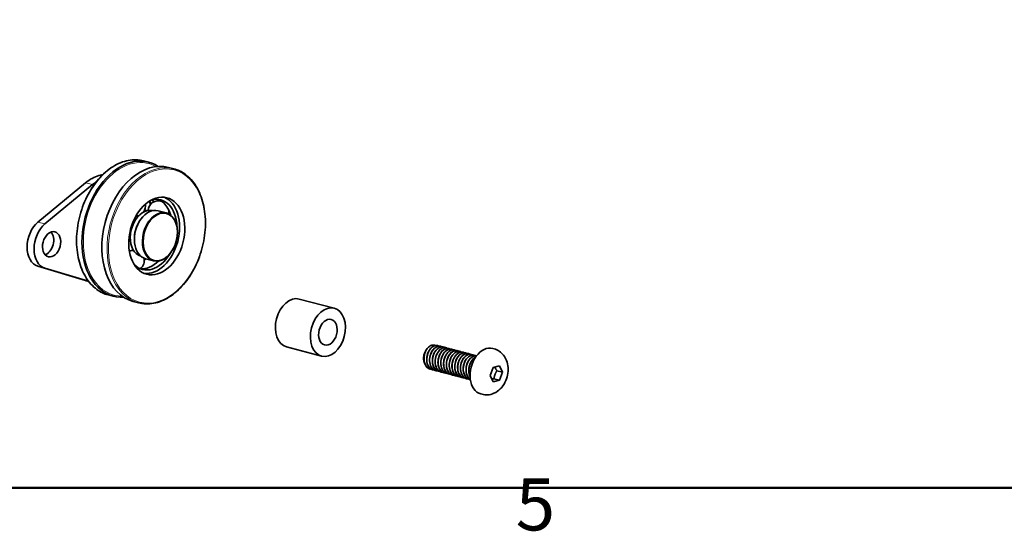
# Model space of a CAD drawing. Units: millimetres. Extents: x 0 to 1470, y 0 to 1040.
# Drawn here: x 247 to 478, y 25 to 145 of the extents above; entities that cross this region are included whole.
import ezdxf

# ---------------------------------------------------------------- set-up
doc = ezdxf.new("R2010")
doc.units = ezdxf.units.MM
doc.header["$LTSCALE"] = 3.5
for name, color, linetype, lineweight in [('Arêtes tangentes visibles(ISO)', 7, 'Continuous', 18), ('Arêtes visibles(ISO)', 7, 'Continuous', 35), ('Cadre_0', 7, 'Continuous', 50), ('Cadre_2', 7, 'Continuous', 50)]:
    doc.layers.add(name, color=color, linetype=linetype, lineweight=lineweight)
doc.styles.add('Cadre_1', font='arial.ttf')

# ---------------------------------------------------------------- blocks, each defined once
blk = doc.blocks.new('Cadres Cadre par défaut')
at = {"layer": 'Cadre_0', "flags": 128}
blk.add_lwpolyline([(10, 10), (10, 287), (410, 287), (410, 10), (10, 10)], dxfattribs=at)
at = {"layer": 'Cadre_2', "insert": (103.854, 6.041), "char_height": 3.5, "attachment_point": 7, "style": 'Cadre_1'}
blk.add_mtext('5', dxfattribs=at)

msp = doc.modelspace()

# ---------------------------------------------------------------- linework, layer by layer
at = {"layer": 'Arêtes tangentes visibles(ISO)'}
for p, q in [((262.2175, 106.841), (263.8674, 106.4066)), ((265.931, 108.3824), (265.3745, 108.5289)), ((251.0258, 97.5698), (252.6757, 97.1355)), ((251.0258, 87.1715), (252.6757, 86.7371)), ((262.9929, 83.5892), (262.2175, 83.7933))]:
    msp.add_line(p, q, dxfattribs=at)
for centre, major_axis, start_param, end_param in [((271.7433, 96.2178), (4.1584, 15.7951), 0, 3.14159265), ((273.0476, 95.8744), (4.0789, 15.4929), 6.11058379, 9.59737948), ((278.8379, 94.35), (4.1584, 15.7951), 0, 3.14159265)]:
    msp.add_ellipse(centre, major_axis=major_axis, ratio=0.68216093, start_param=start_param, end_param=end_param, dxfattribs=at)
msp.add_ellipse((279.0029, 94.3066), major_axis=(4.099, 15.5695), ratio=0.68216093, dxfattribs=at)
at = {"layer": 'Arêtes visibles(ISO)'}
for p, q in [((275.9017, 112.0129), (277.103, 111.6967)), ((281.7951, 110.4614), (282.9964, 110.1451)), ((251.0258, 97.5698), (262.2175, 106.841)), ((265.3745, 108.5289), (266.3248, 108.7791)), ((263.8674, 106.4066), (252.6757, 97.1355)), ((281.2305, 99.7522), (279.3331, 100.2517)), ((274.7713, 97.5491), (274.7927, 97.5869)), ((283.8702, 95.1536), (283.8702, 95.197)), ((273.7232, 93.5681), (273.7232, 93.5247)), ((282.8221, 91.1726), (282.8007, 91.1348)), ((278.2602, 88.47), (276.3628, 88.9695)), ((262.2175, 83.7933), (251.0258, 87.1715)), ((252.6757, 86.7371), (262.9592, 83.6331)), ((262.4042, 83.7406), (262.9964, 83.5847)), ((267.5849, 80.4227), (268.7861, 80.1065)), ((273.4782, 78.8712), (274.6795, 78.5549)), ((312.5201, 79.4618), (320.7697, 77.2899)), ((309.5498, 68.1796), (317.7994, 66.0077)), ((345.1538, 68.5044), (345.1373, 68.5087)), ((345.8138, 68.3306), (345.7973, 68.335)), ((346.4737, 68.1569), (346.4572, 68.1612)), ((347.1337, 67.9831), (347.1172, 67.9874)), ((347.7936, 67.8094), (347.7772, 67.8137)), ((348.4536, 67.6356), (348.4371, 67.6399)), ((349.1136, 67.4619), (349.0971, 67.4662)), ((349.7735, 67.2881), (349.757, 67.2924)), ((358.3754, 67.7379), (358.0619, 67.8204)), ((341.7942, 65.5), (341.7942, 65.4743)), ((350.4335, 67.1143), (350.417, 67.1187)), ((351.0935, 66.9406), (351.077, 66.9449)), ((351.7534, 66.7668), (351.7369, 66.7712)), ((352.4134, 66.5931), (352.3969, 66.5974)), ((353.0734, 66.4193), (353.0569, 66.4237)), ((353.7333, 66.2456), (353.7168, 66.2499)), ((343.3386, 62.9501), (343.3221, 62.9545)), ((343.9986, 62.7764), (343.9821, 62.7807)), ((344.6586, 62.6026), (344.6421, 62.607)), ((357.4908, 61.4879), (358.2052, 63.3643)), ((358.2052, 63.3643), (359.6341, 63.7405)), ((360.3485, 62.2403), (359.0616, 62.5791)), ((359.6341, 63.7405), (360.3485, 62.2403)), ((345.3185, 62.4289), (345.302, 62.4332)), ((345.9785, 62.2551), (345.962, 62.2595)), ((346.6385, 62.0814), (346.622, 62.0857)), ((347.2984, 61.9076), (347.2819, 61.912)), ((347.9584, 61.7339), (347.9419, 61.7382)), ((348.6184, 61.5601), (348.6019, 61.5645)), ((349.2783, 61.3864), (349.2618, 61.3907)), ((349.9383, 61.2126), (349.9218, 61.217)), ((350.5983, 61.0389), (350.5818, 61.0432)), ((351.2582, 60.8651), (351.2417, 60.8695)), ((351.9182, 60.6914), (351.9017, 60.6957)), ((352.5782, 60.5176), (352.5617, 60.5219)), ((358.2052, 59.9878), (357.4908, 61.4879)), ((359.6341, 60.3639), (358.2052, 59.9878)), ((358.3472, 60.7028), (359.6341, 60.3639)), ((360.3485, 62.2403), (359.6341, 60.3639)), ((355.5536, 57.0198), (355.2401, 57.1023))]:
    msp.add_line(p, q, dxfattribs=at)
for centre, start, end in [((279.3896, 100.1485), 71.104405, 176.17341), ((273.9185, 101.411), 322.655708, 10.000315), ((279.3896, 100.1485), 345.847831, 7.303443), ((273.9185, 101.411), 273.227365, 291.90039), ((270.3436, 94.2061), 4.867359, 20.068715), ((270.3436, 94.2061), 327.38479, 351.444817), ((273.6054, 88.4907), 91.996698, 115.444584), ((273.6054, 88.4907), 309.974807, 14.458755)]:
    msp.add_arc(centre, 2.4501, start, end, dxfattribs=at)
for centre, major_axis, start_param, end_param in [((272.9446, 95.9016), (4.1584, 15.7951), 6.06369349, 9.64426978), ((277.6367, 94.6663), (4.1584, 15.7951), 0, 3.14159265), ((265.3745, 97.2738), (2.9703, 11.2822), 0.36832765, 0.76102673), ((267.0244, 96.8394), (2.9703, 11.2822), 0.63888734, 0.76102673), ((277.7655, 94.6323), (-2.3762, -9.0258), 0.10065967, 3.04093298), ((271.5783, 96.2613), (2.3762, 9.0258), 5.52986574, 5.63600584), ((272.8157, 95.9355), (2.1564, 8.1909), 5.69484856, 5.80865325), ((277.7655, 94.6323), (2.1564, 8.1909), 5.1177905, 6.66539258), ((273.9047, 95.6488), (2.1564, 8.1909), 5.82555096, 5.93042923), ((276.6765, 94.919), (2.1564, 8.1909), 5.67796872, 6.18558581), ((276.6765, 94.919), (-1.4079, -5.3478), 3.79353481, 5.04473715), ((277.848, 94.6106), (-1.4852, -5.6411), 3.14159265, 6.28318531), ((279.7454, 94.1111), (1.4852, 5.6411), 5.08071663, 10.62724664), ((276.6765, 94.919), (1.4079, 5.3478), 0.01494627, 0.64650744), ((273.9047, 95.6488), (1.4079, 5.3478), 5.89348556, 6.01907596), ((276.6765, 94.919), (2.1564, 8.1909), 5.43030339, 5.67357737), ((252.6043, 92.7862), (-1.4852, -5.6411), 3.90261939, 6.25881388), ((277.7655, 94.6323), (-1.4555, -5.5283), 4.34406133, 5.08071663), ((254.2542, 92.3519), (-1.4852, -5.6411), 3.90261939, 6.25881388), ((252.6043, 92.7862), (0.7723, 2.9334), 3.56653222, 5.85824574), ((276.6765, 94.919), (-1.4079, -5.3478), 5.05017188, 6.26823904), ((277.7655, 94.6323), (-2.1564, -8.1909), 5.90097803, 7.44858011), ((276.6765, 94.919), (-2.1564, -8.1909), 0.0975995, 0.85288191), ((273.9047, 95.6488), (2.1564, 8.1909), 3.87688315, 3.95268723), ((265.3745, 95.0228), (-2.9703, -11.2822), 6.25881388, 6.28318531), ((311.035, 73.8207), (1.4852, 5.6411), 0, 3.14159265), ((343.8566, 65.8298), (0.7426, 2.8206), 1.00261521, 1.15969484), ((356.651, 62.4614), (-1.4109, -5.3591), 3.14159265, 6.28318531), ((343.4517, 65.9364), (-0.5968, -2.2669), 4.3476227, 5.08071663)]:
    msp.add_ellipse(centre, major_axis=major_axis, ratio=0.68216093, start_param=start_param, end_param=end_param, dxfattribs=at)
for centre, major_axis in [((279.0029, 94.3066), (2.3762, 9.0258)), ((279.8279, 94.0894), (1.4555, 5.5283)), ((254.2542, 92.3519), (-0.7723, -2.9334)), ((319.2846, 71.6488), (1.4852, 5.6411)), ((319.2846, 71.6488), (0.7871, 2.9898))]:
    msp.add_ellipse(centre, major_axis=major_axis, ratio=0.68216093, dxfattribs=at)
for points, knots in [([(275.9017, 112.0129), (274.7523, 112.3156), (273.5329, 112.3501), (271.0725, 111.882), (269.8318, 111.3753), (267.4494, 109.8691), (266.309, 108.8648), (264.2491, 106.4614), (263.3306, 105.0615), (261.8095, 102.0101), (261.2072, 100.359), (260.3793, 96.9723), (260.1536, 95.2372), (260.1024, 91.857), (260.2769, 90.2124), (261.0108, 87.1798), (261.5701, 85.7921), (263.0195, 83.4192), (263.9084, 82.4328), (265.739, 81.1025), (266.638, 80.672), (267.5849, 80.4227)], [3.12068639, 3.12068639, 3.12068639, 3.12068639, 3.43555577, 3.43555577, 3.75313442, 3.75313442, 4.07392424, 4.07392424, 4.39564102, 4.39564102, 4.71736955, 4.71736955, 5.03904984, 5.03904984, 5.36079157, 5.36079157, 5.68245831, 5.68245831, 6.0028942, 6.0028942, 6.26227904, 6.26227904, 6.26227904, 6.26227904]), ([(274.6795, 78.5549), (275.829, 78.2523), (277.0483, 78.2177), (279.5087, 78.6859), (280.7495, 79.1925), (283.1318, 80.6987), (284.2723, 81.703), (286.3322, 84.1064), (287.2507, 85.5063), (288.7717, 88.5577), (289.374, 90.2088), (290.202, 93.5956), (290.4276, 95.3307), (290.4788, 98.7109), (290.3044, 100.3555), (289.5704, 103.3881), (289.0111, 104.7758), (287.5617, 107.1486), (286.6728, 108.135), (284.8422, 109.4653), (283.9433, 109.8958), (282.9964, 110.1451)], [6.26227904, 6.26227904, 6.26227904, 6.26227904, 6.57714842, 6.57714842, 6.89472707, 6.89472707, 7.21551689, 7.21551689, 7.53723367, 7.53723367, 7.85896221, 7.85896221, 8.18064249, 8.18064249, 8.50238422, 8.50238422, 8.82405096, 8.82405096, 9.14448685, 9.14448685, 9.40387169, 9.40387169, 9.40387169, 9.40387169]), ([(275.6028, 99.7662), (275.5994, 99.7639), (275.596, 99.7617), (275.5892, 99.7572), (275.5858, 99.755), (275.5823, 99.7527)], [0.72407229326, 0.72407229326, 0.72407229326, 0.72407229326, 0.72535671029, 0.72535671029, 0.72664112733, 0.72664112733, 0.72664112733, 0.72664112733]), ([(281.6289, 100.8181), (281.6314, 100.8138), (281.6339, 100.8095), (281.6388, 100.8009), (281.6412, 100.7966), (281.6437, 100.7923)], [0.7896432448, 0.7896432448, 0.7896432448, 0.7896432448, 0.79123295847, 0.79123295847, 0.79282267215, 0.79282267215, 0.79282267215, 0.79282267215]), ([(272.7688, 94.0821), (272.7687, 94.0772), (272.7686, 94.0724), (272.7683, 94.0627), (272.7682, 94.0578), (272.7681, 94.053)], [0.72407229326, 0.72407229326, 0.72407229326, 0.72407229326, 0.72535671029, 0.72535671029, 0.72664112733, 0.72664112733, 0.72664112733, 0.72664112733]), ([(342.3895, 67.4213), (341.8905, 66.5265), (341.7351, 65.2941), (342.0252, 64.3633), (342.2514, 63.6375), (342.741, 63.122), (343.3244, 62.9593)], [0.79136719, 0.79136719, 0.79136719, 0.79136719, 1.90493355, 1.90493355, 1.90493355, 2.773265, 2.773265, 2.773265, 2.773265]), ([(343.6697, 62.9018), (343.6144, 62.9035), (343.5596, 62.9082), (343.5053, 62.9162), (342.7321, 63.0291), (342.1085, 63.7827), (341.9401, 64.7883), (341.7727, 65.7874), (342.0604, 66.9881), (342.6344, 67.7745)], [-9.21564621, -9.21564621, -9.21564621, -9.21564621, -9.13745137, -9.13745137, -9.13745137, -8.02388501, -8.02388501, -8.02388501, -6.91747286, -6.91747286, -6.91747286, -6.91747286]), ([(345.134, 68.4987), (344.8655, 68.5718), (344.5738, 68.5562), (344.2848, 68.4403), (343.5604, 68.1497), (342.8898, 67.2426), (342.644, 66.1879), (342.3982, 65.1332), (342.5909, 63.9813), (343.1417, 63.3292), (343.3743, 63.0539), (343.6662, 62.8731), (343.9844, 62.7914)], [5.91485766, 5.91485766, 5.91485766, 5.91485766, 6.35919898, 6.35919898, 6.35919898, 7.47276534, 7.47276534, 7.47276534, 8.5863317, 8.5863317, 8.5863317, 9.05645031, 9.05645031, 9.05645031, 9.05645031]), ([(344.3318, 62.7347), (343.7728, 62.7633), (343.2574, 63.0854), (342.9361, 63.6429), (342.4853, 64.4251), (342.4363, 65.6332), (342.7945, 66.6409), (343.1526, 67.6486), (343.8988, 68.4077), (344.6223, 68.5267), (344.9199, 68.5757), (345.2074, 68.5155), (345.4594, 68.3656)], [-15.49883151, -15.49883151, -15.49883151, -15.49883151, -14.70528316, -14.70528316, -14.70528316, -13.5917168, -13.5917168, -13.5917168, -12.47815044, -12.47815044, -12.47815044, -12.02018212, -12.02018212, -12.02018212, -12.02018212]), ([(342.6344, 67.7745), (342.8457, 68.0409), (343.0844, 68.2543), (343.5855, 68.5478), (343.8429, 68.6269), (344.2783, 68.6394), (344.4567, 68.6056), (344.6229, 68.5338)], [0, 0, 0, 0, 0.09711605, 0.09711605, 0.193031324, 0.193031324, 0.263738781, 0.263738781, 0.263738781, 0.263738781]), ([(344.9902, 62.563), (344.7106, 62.5708), (344.4417, 62.6504), (344.2042, 62.8059), (343.5354, 63.244), (343.146, 64.2632), (343.2193, 65.3362), (343.2926, 66.4092), (343.8232, 67.4845), (344.5133, 68.0053), (345.0438, 68.4058), (345.6479, 68.4638), (346.1225, 68.1958)], [-21.78201682, -21.78201682, -21.78201682, -21.78201682, -21.38668131, -21.38668131, -21.38668131, -20.27311495, -20.27311495, -20.27311495, -19.15954859, -19.15954859, -19.15954859, -18.30336743, -18.30336743, -18.30336743, -18.30336743]), ([(345.7966, 68.3289), (345.2851, 68.4548), (344.6872, 68.2507), (344.2014, 67.7464), (343.5593, 67.0799), (343.146, 65.9207), (343.198, 64.8696), (343.25, 63.8185), (343.7667, 62.9257), (344.4982, 62.6526), (344.5455, 62.635), (344.5934, 62.62), (344.6421, 62.6076)], [12.19804296, 12.19804296, 12.19804296, 12.19804296, 13.04059713, 13.04059713, 13.04059713, 14.15416349, 14.15416349, 14.15416349, 15.26772985, 15.26772985, 15.26772985, 15.33963562, 15.33963562, 15.33963562, 15.33963562]), ([(346.4564, 68.1596), (346.3797, 68.1808), (346.301, 68.1942), (346.2205, 68.1992), (345.5161, 68.2426), (344.7186, 67.6394), (344.2654, 66.6996), (343.8122, 65.7598), (343.727, 64.5283), (344.0748, 63.6437), (344.3207, 63.0183), (344.7755, 62.5873), (345.305, 62.4404)], [18.48122827, 18.48122827, 18.48122827, 18.48122827, 18.60842892, 18.60842892, 18.60842892, 19.72199528, 19.72199528, 19.72199528, 20.83556164, 20.83556164, 20.83556164, 21.62282093, 21.62282093, 21.62282093, 21.62282093]), ([(345.6497, 62.3798), (344.864, 62.41), (344.1919, 63.0816), (343.9634, 64.051), (343.7343, 65.0229), (343.9602, 66.2478), (344.5027, 67.0905), (345.0451, 67.9332), (345.876, 68.3536), (346.5406, 68.1372), (346.6246, 68.1098), (346.7054, 68.0724), (346.7825, 68.026)], [-28.06520213, -28.06520213, -28.06520213, -28.06520213, -26.9545131, -26.9545131, -26.9545131, -25.84094674, -25.84094674, -25.84094674, -24.72738038, -24.72738038, -24.72738038, -24.58655274, -24.58655274, -24.58655274, -24.58655274]), ([(347.1141, 67.9765), (346.796, 68.0611), (346.4455, 68.0224), (346.1072, 67.8465), (345.39, 67.4738), (344.7639, 66.5024), (344.5766, 65.4348), (344.3892, 64.3672), (344.6516, 63.2545), (345.2468, 62.6731), (345.4548, 62.47), (345.7001, 62.3351), (345.9636, 62.2687)], [24.76441358, 24.76441358, 24.76441358, 24.76441358, 25.28982707, 25.28982707, 25.28982707, 26.40339343, 26.40339343, 26.40339343, 27.51695979, 27.51695979, 27.51695979, 27.90600623, 27.90600623, 27.90600623, 27.90600623]), ([(346.3119, 62.2155), (345.8093, 62.2395), (345.3412, 62.4965), (345.0201, 62.9574), (344.5183, 63.6778), (344.3982, 64.8621), (344.702, 65.8965), (345.0059, 66.9309), (345.7173, 67.7658), (346.4438, 67.9701), (346.7955, 68.0691), (347.1421, 68.018), (347.4394, 67.8434)], [-34.34838743, -34.34838743, -34.34838743, -34.34838743, -33.63591125, -33.63591125, -33.63591125, -32.52234489, -32.52234489, -32.52234489, -31.40877853, -31.40877853, -31.40877853, -30.86973804, -30.86973804, -30.86973804, -30.86973804]), ([(347.777, 67.8101), (347.2166, 67.9484), (346.5515, 67.6796), (346.0443, 67.0723), (345.4328, 66.3402), (345.0821, 65.1509), (345.1961, 64.1209), (345.3091, 63.0995), (345.8755, 62.2832), (346.622, 62.0857)], [31.04759889, 31.04759889, 31.04759889, 31.04759889, 31.97122522, 31.97122522, 31.97122522, 33.08479158, 33.08479158, 33.08479158, 34.18919154, 34.18919154, 34.18919154, 34.18919154]), ([(346.9697, 62.0396), (346.7474, 62.0451), (346.5321, 62.0968), (346.3339, 62.1977), (345.6319, 62.5555), (345.1783, 63.5155), (345.1899, 64.5813), (345.2015, 65.647), (345.676, 66.7675), (346.3447, 67.3622), (346.9076, 67.8627), (347.5839, 67.9708), (348.1031, 67.677)], [-40.63157274, -40.63157274, -40.63157274, -40.63157274, -40.3173094, -40.3173094, -40.3173094, -39.20374304, -39.20374304, -39.20374304, -38.09017668, -38.09017668, -38.09017668, -37.15292335, -37.15292335, -37.15292335, -37.15292335]), ([(347.6299, 61.8594), (346.9041, 61.8931), (346.2666, 62.46), (345.9999, 63.3217), (345.7113, 64.2537), (345.8684, 65.4859), (346.3686, 66.3795), (346.8689, 67.2731), (347.6862, 67.7854), (348.3728, 67.654), (348.5096, 67.6277), (348.6399, 67.5763), (348.7612, 67.5027)], [-46.91475805, -46.91475805, -46.91475805, -46.91475805, -45.88514119, -45.88514119, -45.88514119, -44.77157483, -44.77157483, -44.77157483, -43.65800847, -43.65800847, -43.65800847, -43.43610866, -43.43610866, -43.43610866, -43.43610866]), ([(348.4353, 67.6362), (348.31, 67.6714), (348.1792, 67.686), (348.0451, 67.678), (347.3283, 67.6352), (346.5557, 66.9474), (346.1516, 65.9687), (345.7475, 64.9901), (345.7333, 63.7675), (346.1368, 62.9348), (346.3927, 62.4067), (346.8095, 62.0514), (347.2852, 61.9212)], [37.33078419, 37.33078419, 37.33078419, 37.33078419, 37.53905701, 37.53905701, 37.53905701, 38.65262337, 38.65262337, 38.65262337, 39.76618973, 39.76618973, 39.76618973, 40.47237685, 40.47237685, 40.47237685, 40.47237685]), ([(348.2916, 61.6956), (347.8456, 61.7148), (347.4266, 61.9152), (347.1149, 62.286), (346.5653, 62.9399), (346.3744, 64.0927), (346.6217, 65.147), (346.869, 66.2013), (347.5407, 67.1067), (348.2651, 67.3951), (348.6686, 67.5557), (349.0769, 67.5208), (349.4199, 67.3222)], [-53.19794336, -53.19794336, -53.19794336, -53.19794336, -52.56653934, -52.56653934, -52.56653934, -51.45297298, -51.45297298, -51.45297298, -50.33940662, -50.33940662, -50.33940662, -49.71929396, -49.71929396, -49.71929396, -49.71929396]), ([(349.0945, 67.4552), (348.7267, 67.5506), (348.3156, 67.4816), (347.9317, 67.2351), (347.2267, 66.7826), (346.6495, 65.7531), (346.5221, 64.6796), (346.3947, 63.606), (346.7252, 62.5398), (347.3613, 62.033), (347.5372, 61.8928), (347.7342, 61.7973), (347.9428, 61.7454)], [43.6139695, 43.6139695, 43.6139695, 43.6139695, 44.22045516, 44.22045516, 44.22045516, 45.33402152, 45.33402152, 45.33402152, 46.44758788, 46.44758788, 46.44758788, 46.75556215, 46.75556215, 46.75556215, 46.75556215]), ([(349.757, 67.2911), (349.1479, 67.4439), (348.4147, 67.0999), (347.8944, 66.3844), (347.3177, 65.5914), (347.0322, 64.3797), (347.2076, 63.3777), (347.3688, 62.4568), (347.9136, 61.7533), (348.6024, 61.5653)], [49.89715481, 49.89715481, 49.89715481, 49.89715481, 50.90185331, 50.90185331, 50.90185331, 52.01541967, 52.01541967, 52.01541967, 53.03874746, 53.03874746, 53.03874746, 53.03874746]), ([(348.9493, 61.5159), (348.7845, 61.5198), (348.6234, 61.5497), (348.4704, 61.6073), (347.7395, 61.8825), (347.2245, 62.7771), (347.1741, 63.8287), (347.1237, 64.8802), (347.5385, 66.0385), (348.1813, 66.7033), (348.7691, 67.3112), (349.52, 67.4799), (350.0834, 67.1578)], [-59.48112866, -59.48112866, -59.48112866, -59.48112866, -59.24793749, -59.24793749, -59.24793749, -58.13437113, -58.13437113, -58.13437113, -57.02080477, -57.02080477, -57.02080477, -56.00247927, -56.00247927, -56.00247927, -56.00247927]), ([(358.3754, 67.7379), (358.8176, 67.6215), (359.2384, 67.4284), (359.9989, 66.9203), (360.3322, 66.6009), (360.9198, 65.8549), (361.1537, 65.42), (361.5257, 64.4453), (361.636, 63.9007), (361.7207, 62.7526), (361.6766, 62.1487), (361.4331, 60.9595), (361.2297, 60.3749), (360.666, 59.2801), (360.3074, 58.7682), (359.4427, 57.9015), (358.948, 57.5353), (357.8914, 57.0605), (357.3584, 56.9185), (356.3858, 56.8705), (355.9615, 56.9124), (355.5536, 57.0198)], [0.36832765, 0.36832765, 0.36832765, 0.36832765, 0.59898823, 0.59898823, 0.8435716, 0.8435716, 1.12879413, 1.12879413, 1.47245364, 1.47245364, 1.85786469, 1.85786469, 2.25310779, 2.25310779, 2.64511169, 2.64511169, 3.00605148, 3.00605148, 3.29714867, 3.29714867, 3.5099203, 3.5099203, 3.5099203, 3.5099203]), ([(342.0557, 64.2707), (341.9734, 64.4356), (341.9091, 64.6188), (341.8014, 65.0985), (341.7804, 65.4041), (341.821, 65.965), (341.8667, 66.2146), (342.009, 66.6932), (342.1041, 66.9193), (342.22, 67.1254)], [1.112018902, 1.112018902, 1.112018902, 1.112018902, 1.168761804, 1.168761804, 1.250243944, 1.250243944, 1.315383197, 1.315383197, 1.379725759, 1.379725759, 1.379725759, 1.379725759]), ([(350.4144, 67.1125), (350.2402, 67.1614), (350.0557, 67.1714), (349.8676, 67.138), (349.1434, 67.0092), (348.401, 66.2412), (348.0489, 65.2301), (347.6967, 64.219), (347.7538, 63.0132), (348.2107, 62.2378), (348.4671, 61.8025), (348.8432, 61.5145), (349.2651, 61.4013)], [56.18034011, 56.18034011, 56.18034011, 56.18034011, 56.4696851, 56.4696851, 56.4696851, 57.58325146, 57.58325146, 57.58325146, 58.69681782, 58.69681782, 58.69681782, 59.32193277, 59.32193277, 59.32193277, 59.32193277]), ([(349.6105, 61.34), (348.9428, 61.374), (348.3441, 61.8472), (348.0491, 62.6018), (347.7028, 63.4877), (347.7898, 64.7193), (348.2442, 65.658), (348.6987, 66.5968), (349.4967, 67.1977), (350.2008, 67.1521), (350.3923, 67.1396), (350.5742, 67.0795), (350.7401, 66.9792)], [-65.76431397, -65.76431397, -65.76431397, -65.76431397, -64.81576928, -64.81576928, -64.81576928, -63.70220292, -63.70220292, -63.70220292, -62.58863657, -62.58863657, -62.58863657, -62.28566458, -62.28566458, -62.28566458, -62.28566458]), ([(350.2711, 61.1748), (349.882, 61.1894), (349.5134, 61.3413), (349.2198, 61.6296), (348.6256, 62.2128), (348.365, 63.3266), (348.5539, 64.3939), (348.7428, 65.4613), (349.3701, 66.4312), (350.0875, 66.8018), (350.5392, 67.0352), (351.0121, 67.0241), (351.4006, 66.8019)], [-72.04749928, -72.04749928, -72.04749928, -72.04749928, -71.49716743, -71.49716743, -71.49716743, -70.38360107, -70.38360107, -70.38360107, -69.27003471, -69.27003471, -69.27003471, -68.56884989, -68.56884989, -68.56884989, -68.56884989]), ([(351.0751, 66.9349), (350.6578, 67.0406), (350.1841, 66.9335), (349.7594, 66.6066), (349.0715, 66.0772), (348.5471, 64.9963), (348.4808, 63.9238), (348.4145, 62.8513), (348.8113, 61.8385), (349.4842, 61.4095), (349.6213, 61.3221), (349.7686, 61.2597), (349.9222, 61.2217)], [62.46352542, 62.46352542, 62.46352542, 62.46352542, 63.15108325, 63.15108325, 63.15108325, 64.26464961, 64.26464961, 64.26464961, 65.37821597, 65.37821597, 65.37821597, 65.60511808, 65.60511808, 65.60511808, 65.60511808]), ([(351.737, 66.7711), (351.0787, 66.9418), (350.2769, 66.5114), (349.7525, 65.6838), (349.2146, 64.835), (348.9965, 63.6089), (349.2324, 62.6412), (349.4321, 61.8224), (349.9501, 61.2217), (350.5831, 61.0459)], [68.74671073, 68.74671073, 68.74671073, 68.74671073, 69.8324814, 69.8324814, 69.8324814, 70.94604776, 70.94604776, 70.94604776, 71.88830338, 71.88830338, 71.88830338, 71.88830338]), ([(350.9292, 60.9922), (350.8217, 60.995), (350.7158, 61.0091), (350.6127, 61.0352), (349.8575, 61.226), (349.2841, 62.0493), (349.1717, 63.0799), (349.0594, 64.1105), (349.4117, 65.2991), (350.024, 66.0296), (350.6286, 66.7508), (351.456, 66.9916), (352.0635, 66.6376)], [-78.33068458, -78.33068458, -78.33068458, -78.33068458, -78.17856558, -78.17856558, -78.17856558, -77.06499922, -77.06499922, -77.06499922, -75.95143286, -75.95143286, -75.95143286, -74.85203519, -74.85203519, -74.85203519, -74.85203519]), ([(352.3938, 66.589), (352.1704, 66.6509), (351.9306, 66.6505), (351.6889, 66.5793), (350.9624, 66.3653), (350.2553, 65.522), (349.9578, 64.485), (349.6602, 63.4481), (349.7885, 62.267), (350.2959, 61.5539), (350.5438, 61.2055), (350.8768, 60.977), (351.2446, 60.8805)], [75.02989604, 75.02989604, 75.02989604, 75.02989604, 75.40031319, 75.40031319, 75.40031319, 76.51387955, 76.51387955, 76.51387955, 77.62744591, 77.62744591, 77.62744591, 78.17148869, 78.17148869, 78.17148869, 78.17148869]), ([(351.5911, 60.8212), (350.9804, 60.8531), (350.424, 61.2428), (350.1108, 61.8926), (349.7087, 62.7268), (349.7247, 63.9497), (350.1302, 64.9274), (350.5356, 65.9051), (351.3089, 66.5908), (352.0254, 66.6314), (352.2725, 66.6453), (352.5086, 66.5824), (352.7193, 66.4558)], [-84.61386989, -84.61386989, -84.61386989, -84.61386989, -83.74639737, -83.74639737, -83.74639737, -82.63283101, -82.63283101, -82.63283101, -81.51926466, -81.51926466, -81.51926466, -81.1352205, -81.1352205, -81.1352205, -81.1352205]), ([(352.2504, 60.653), (351.9184, 60.6637), (351.6016, 60.7746), (351.334, 60.989), (350.699, 61.4978), (350.3701, 62.5653), (350.4991, 63.6388), (350.628, 64.7122), (351.2066, 65.7403), (351.9119, 66.1908), (352.4074, 66.5073), (352.9477, 66.5282), (353.3814, 66.2824)], [-90.8970552, -90.8970552, -90.8970552, -90.8970552, -90.42779552, -90.42779552, -90.42779552, -89.31422916, -89.31422916, -89.31422916, -88.20066281, -88.20066281, -88.20066281, -87.41840581, -87.41840581, -87.41840581, -87.41840581]), ([(353.0557, 66.4155), (352.589, 66.5314), (352.0511, 66.3777), (351.5913, 65.9616), (350.9253, 65.3587), (350.4575, 64.2336), (350.4529, 63.1691), (350.4484, 62.1046), (350.9091, 61.1517), (351.6147, 60.8033), (351.7071, 60.7577), (351.8031, 60.7227), (351.9018, 60.698)], [81.31308134, 81.31308134, 81.31308134, 81.31308134, 82.08171134, 82.08171134, 82.08171134, 83.1952777, 83.1952777, 83.1952777, 84.30884406, 84.30884406, 84.30884406, 84.454674, 84.454674, 84.454674, 84.454674]), ([(353.7167, 66.2496), (353.6845, 66.2583), (353.6519, 66.2656), (353.6189, 66.2714), (352.9301, 66.3932), (352.1147, 65.8706), (351.6195, 64.9715), (351.1243, 64.0725), (350.9751, 62.8399), (351.2704, 61.9129), (351.4987, 61.196), (351.9853, 60.6883), (352.564, 60.527)], [87.59626665, 87.59626665, 87.59626665, 87.59626665, 87.64954313, 87.64954313, 87.64954313, 88.76310949, 88.76310949, 88.76310949, 89.87667585, 89.87667585, 89.87667585, 90.7378593, 90.7378593, 90.7378593, 90.7378593]), ([(352.7975, 60.4769), (352.7849, 60.4783), (352.7723, 60.4798), (352.7597, 60.4815), (351.985, 60.5869), (351.3567, 61.3336), (351.1829, 62.3364), (351.0091, 63.3393), (351.2963, 64.5505), (351.8739, 65.342), (352.4516, 66.1336), (353.2899, 66.4678), (353.9302, 66.1752), (353.9686, 66.1576), (354.0063, 66.1379), (354.043, 66.116)], [-97.12726612, -97.12726612, -97.12726612, -97.12726612, -97.10919367, -97.10919367, -97.10919367, -95.99562731, -95.99562731, -95.99562731, -94.88206095, -94.88206095, -94.88206095, -93.7684946, -93.7684946, -93.7684946, -93.70159111, -93.70159111, -93.70159111, -93.70159111]), ([(354.2797, 66.0878), (354.0333, 66.1349), (353.7705, 66.1091), (353.5103, 66.0021), (352.7864, 65.7042), (352.1196, 64.7912), (351.8788, 63.7351), (351.6381, 62.679), (351.837, 61.5302), (352.3919, 60.8842), (352.511, 60.7455), (352.6453, 60.6314), (352.7905, 60.5424)], [93.93071715, 93.93071715, 93.93071715, 93.93071715, 94.33094128, 94.33094128, 94.33094128, 95.44450764, 95.44450764, 95.44450764, 96.558074, 96.558074, 96.558074, 96.79707365, 96.79707365, 96.79707365, 96.79707365]), ([(352.7915, 60.5532), (352.5539, 60.7043), (352.3454, 60.9207), (352.1844, 61.1953), (351.7289, 61.9723), (351.6737, 63.1786), (352.0271, 64.1889), (352.3806, 65.1992), (353.1239, 65.9653), (353.8479, 66.0918), (353.9952, 66.1176), (354.1402, 66.1166), (354.2798, 66.0913)], [-103.07065793, -103.07065793, -103.07065793, -103.07065793, -102.67702546, -102.67702546, -102.67702546, -101.5634591, -101.5634591, -101.5634591, -100.44989275, -100.44989275, -100.44989275, -100.22333312, -100.22333312, -100.22333312, -100.22333312]), ([(354.048, 65.7646), (353.8318, 65.6587), (353.6212, 65.5035), (353.4286, 65.301), (352.789, 64.6285), (352.3812, 63.4664), (352.4386, 62.4168), (352.463, 61.972), (352.5708, 61.5565), (352.7427, 61.2051)], [100.67697585, 100.67697585, 100.67697585, 100.67697585, 101.01233943, 101.01233943, 101.01233943, 102.12590579, 102.12590579, 102.12590579, 102.59783203, 102.59783203, 102.59783203, 102.59783203]), ([(352.7424, 61.2366), (352.5254, 61.707), (352.4197, 62.286), (352.4575, 62.883), (352.5254, 63.9556), (353.0512, 65.0352), (353.7395, 65.5627), (353.8358, 65.6365), (353.9346, 65.6989), (354.0346, 65.7502)], [-108.8647167, -108.8647167, -108.8647167, -108.8647167, -108.24485725, -108.24485725, -108.24485725, -107.1312909, -107.1312909, -107.1312909, -106.97556826, -106.97556826, -106.97556826, -106.97556826])]:
    msp.add_open_spline(points, degree=3, knots=knots, dxfattribs=at)
msp.add_open_spline([(342.22, 67.1254), (342.2402, 67.1553), (342.2608, 67.1847), (342.2819, 67.2134)], degree=3, dxfattribs=at)
for points, weights in [([(358.3472, 60.7028), (358.4981, 61.6952), (359.0616, 62.5791)], [1, 1.15470053838, 1]), ([(359.0616, 62.5791), (358.721, 63.0654), (358.5496, 63.4549)], [1, 1.08813079297, 1.07584775738]), ([(357.9001, 60.6285), (358.0999, 60.6668), (358.3472, 60.7028)], [1.05663901881, 1.03732501726, 1])]:
    msp.add_rational_spline(points, weights, degree=2, dxfattribs=at)

# ---------------------------------------------------------------- block references
at = {"xscale": 3.5, "yscale": 3.5, "zscale": 3.5}
msp.add_blockref('Cadres Cadre par défaut', (0, 0), dxfattribs=at)

doc.saveas('drawing.dxf')
